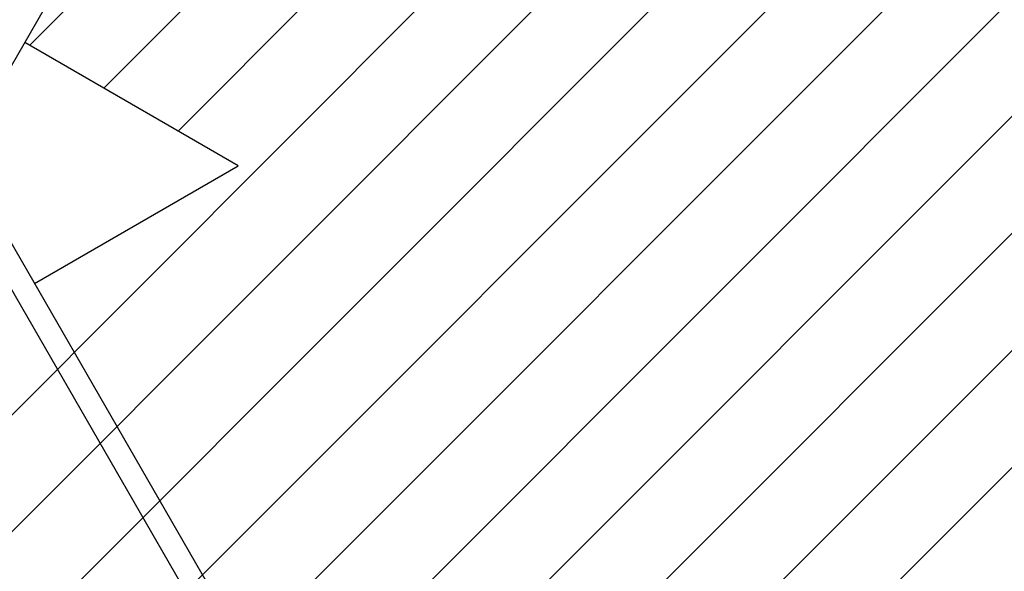
# Paper-space layout 'Sikkerhetssone' of a CAD drawing. Units: millimetres. Extents: x 500 to 41500, y 500 to 29200.
# Drawn here: x 7587 to 11365, y 17351 to 19466 of the extents above; entities that cross this region are included whole.
import ezdxf

# ---------------------------------------------------------------- set-up
doc = ezdxf.new("R2010")
doc.units = ezdxf.units.MM
doc.layers.add('FORMAT', color=7, linetype='Continuous')
doc.styles.add('SLDTEXTSTYLE0', font='TXT', dxfattribs={"width": 0.75})
doc.dimstyles.new('SLDDIMSTYLE4', dxfattribs={"dimtxt": 635, "dimasz": 599.44, "dimexe": 0, "dimexo": 0.0625, "dimgap": 158.75, "dimtad": 1, "dimlfac": 2, "dimrnd": 1e-09, "dimzin": 12, "dimdsep": 46, "dimtxsty": 'SLDTEXTSTYLE0', "dimblk1": 'OBLIQUE', "dimblk2": 'OBLIQUE', "dimsah": 1, "dimcen": 0.09, "dimadec": 0, "dimazin": 3, "dimtfac": 1, "dimtofl": 0, "dimtmove": 0, "dimatfit": 3, "dimldrblk": 'OBLIQUE', "dimfxl": 1, "dimfrac": 2, "dimtolj": 1, "dimtzin": 12, "dimarcsym": 0})

# ---------------------------------------------------------------- blocks, each defined once
blk = doc.blocks.new('SW_HATCH_7')
at = {"color": 0, "linetype": 'Continuous', "lineweight": 18, "ltscale": 100}
for p, q in [((9872.9, -5.4), (4091.1, -5787.2)), ((10238.2, -89.1), (4091.1, -6236.2)), ((10402.6, -373.8), (4091.1, -6685.2)), ((8810.5, -618.7), (3346.4, -6082.8)), ((5941.1, -794.1), (2860.7, -3874.4)), ((5941.1, -1243.1), (-370.3, -7554.5)), ((7748.2, -1232.1), (2284.1, -6696.2)), ((5941.1, -1692.1), (-206, -7839.2)), ((6685.8, -1845.5), (1221.7, -7309.6)), ((5941.1, -2141.1), (159.3, -7922.9)), ((3700.6, -2136.6), (2291.4, -3545.7)), ((3985.3, -2300.9), (2576.1, -3710.1)), ((7171.5, -4053.8), (4091.1, -7134.2))]:
    blk.add_line(p, q, dxfattribs=at)
blk = doc.blocks.new('_Oblique')
at = {"color": 0, "linetype": 'ByBlock', "lineweight": -2}
blk.add_line((-0.5, -0.5), (0.5, 0.5), dxfattribs=at)
blk = doc.blocks.new('_D_8')
at = {"layer": 'FORMAT', "ltscale": 100}
for p, q in [((11374, 25409.3), (17489, 25409.3)), ((17390, 12489.3), (17390, 25409.3)), ((11449, 12489.3), (17489, 12489.3))]:
    blk.add_line(p, q, dxfattribs=at)
at = {"layer": 'FORMAT', "ltscale": 100, "xscale": 599.4399999999999, "yscale": 599.4399999999999}
for p, rotation in [((17390, 25409.3, 94.7), 90.00000000000063), ((17390, 12489.3, 94.7), 270.0000000000006)]:
    blk.add_blockref('_Oblique', p, dxfattribs=dict(at, rotation=rotation))
at = {"layer": 'FORMAT', "ltscale": 100, "insert": (16571.4, 18035.1), "char_height": 635, "attachment_point": 1, "rotation": 90, "style": 'SLDTEXTSTYLE0'}
blk.add_mtext('12920', dxfattribs=at)

psp = doc.layouts.new('Sikkerhetssone')

# ---------------------------------------------------------------- linework, layer by layer
at = {"color": 7, "linetype": 'Continuous', "lineweight": 25, "ltscale": 100}
for p, q in [((7381.4486, 18988.785), (8831.4738, 21500.3022)), ((8424.9459, 18905.9718), (7606.4638, 19378.5227)), ((8831.4789, 16398.235), (7381.4538, 18909.7522)), ((7643.9638, 18455.0716), (8424.9459, 18905.9718)), ((7304.4595, 18865.3102), (8754.4841, 16353.7939))]:
    psp.add_line(p, q, dxfattribs=at)

# ---------------------------------------------------------------- block references
at = {"color": 7, "linetype": 'Continuous', "lineweight": 18}
psp.add_blockref('SW_HATCH_7', (5333.8386, 22913.4219), dxfattribs=at)

# ---------------------------------------------------------------- dimensions: what is measured, and where the dimension line sits
at = {"layer": 'FORMAT', "ltscale": 100}
dim = psp.add_linear_dim(base=(17389.9572, 25409.2731), p1=(11349.9459, 12489.2731), p2=(11274.9459, 25409.2731), angle=90, dimstyle='SLDDIMSTYLE4', dxfattribs=at)
dim.commit()
dim.dimension.update_dxf_attribs({"geometry": '_D_8', "text_midpoint": (17389.9572, 19208.0382), "dimtype": 160})

doc.saveas('drawing.dxf')
